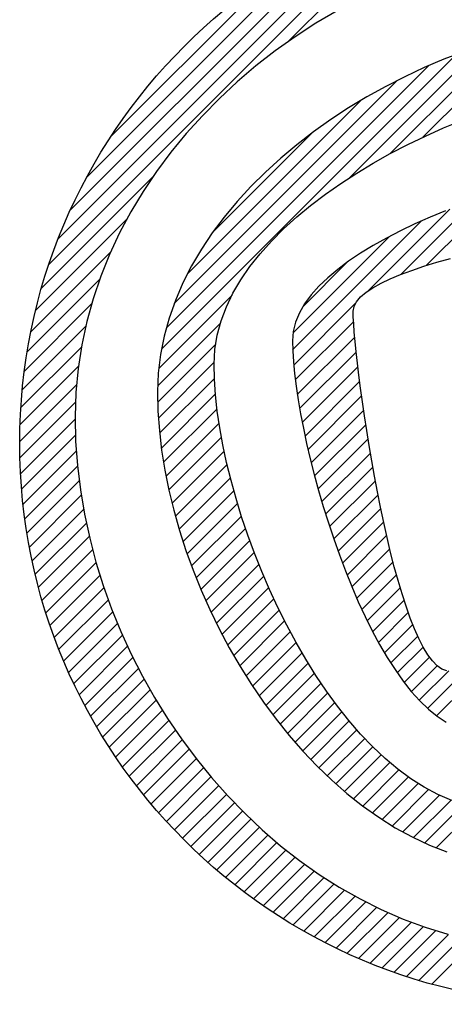
# Model space of a CAD drawing. Extents: x -6 to 5935, y 13 to 4213.
# Drawn here: x 4369 to 4405, y 479 to 564 of the extents above; entities that cross this region are included whole.
import ezdxf

# ---------------------------------------------------------------- set-up
doc = ezdxf.new("R2010")
doc.units = 0
doc.layers.add('10', color=7, linetype='CONTINUOUS')

msp = doc.modelspace()

# ---------------------------------------------------------------- linework, layer by layer
at = {"layer": '10', "color": 4}
for p, q in [((4391.7186, 561.9556), (4403.6148, 573.8519)), ((4371.2319, 542.8831), (4401.5598, 573.211)), ((4372.0415, 545.107), (4399.336, 572.4014)), ((4373.0842, 547.5639), (4396.8791, 571.3587)), ((4374.4842, 550.378), (4394.0649, 569.9588)), ((4376.5565, 553.8646), (4390.5783, 567.8864)), ((4395.9944, 564.6709), (4394.1706, 563.5914)), ((4394.1706, 563.5914), (4392.3962, 562.4379)), ((4403.3557, 553.7937), (4412.3429, 562.7809)), ((4392.3962, 562.4379), (4390.6754, 561.2131)), ((4400.5131, 552.3653), (4410.4415, 562.2937)), ((4390.6754, 561.2131), (4389.0121, 559.9193)), ((4397.0487, 550.3152), (4408.41, 561.6765)), ((4406.8704, 561.1485), (4405.1632, 560.494)), ((4380.8989, 535.5796), (4406.2175, 560.8982)), ((4405.1632, 560.494), (4403.4725, 559.7765)), ((4381.3179, 537.4128), (4403.8357, 559.9306)), ((4389.0121, 559.9193), (4387.4103, 558.559)), ((4403.4725, 559.7765), (4401.8032, 558.9977)), ((4381.9919, 539.5011), (4401.1608, 558.67)), ((4387.4103, 558.559), (4385.8742, 557.1346)), ((4401.8032, 558.9977), (4400.1604, 558.1596)), ((4400.1604, 558.1596), (4398.5491, 557.2641)), ((4383.137, 542.0603), (4398.0234, 556.9467)), ((4385.8742, 557.1346), (4384.4079, 555.6488)), ((4398.5491, 557.2641), (4396.9742, 556.3132)), ((4396.9742, 556.3132), (4395.4408, 555.3087)), ((4384.4079, 555.6488), (4383.0153, 554.1038)), ((4395.4408, 555.3087), (4393.9537, 554.2526)), ((4405.1281, 554.5947), (4406.69, 555.2424)), ((4403.5816, 553.9026), (4405.1281, 554.5947)), ((4383.0153, 554.1038), (4381.7005, 552.5023)), ((4385.3427, 545.6802), (4393.7856, 554.1231)), ((4393.9537, 554.2526), (4392.5182, 553.1469)), ((4402.0568, 553.1677), (4403.5816, 553.9026)), ((4392.5182, 553.1469), (4391.139, 551.9933)), ((4400.5598, 552.3914), (4402.0568, 553.1677)), ((4381.7005, 552.5023), (4380.4676, 550.8466)), ((4391.139, 551.9933), (4389.8213, 550.7938)), ((4399.097, 551.5752), (4400.5598, 552.3914)), ((4397.6745, 550.7206), (4399.097, 551.5752)), ((4370.591, 540.8281), (4380.177, 550.414)), ((4380.4676, 550.8466), (4379.3206, 549.1392)), ((4389.8213, 550.7938), (4388.57, 549.5505)), ((4396.2985, 549.8291), (4397.6745, 550.7206)), ((4388.57, 549.5505), (4387.3901, 548.2651)), ((4394.9754, 548.9021), (4396.2985, 549.8291)), ((4379.3206, 549.1392), (4378.2636, 547.3827)), ((4393.7113, 547.9412), (4394.9754, 548.9021)), ((4401.4659, 542.0044), (4407.9363, 548.4749)), ((4403.6415, 542.7658), (4410.0713, 549.1956)), ((4387.3901, 548.2651), (4386.2865, 546.9395)), ((4392.5125, 546.9478), (4393.7113, 547.9412)), ((4398.5958, 540.5485), (4405.6678, 547.6205)), ((4370.0804, 538.9032), (4377.9241, 546.7469)), ((4378.2636, 547.3827), (4377.3006, 545.5794)), ((4386.2865, 546.9395), (4385.2644, 545.5758)), ((4391.3853, 545.9233), (4392.5125, 546.9478)), ((4403.9696, 546.9221), (4402.6782, 546.3453)), ((4405.295, 547.475), (4403.9696, 546.9221)), ((4390.3358, 544.8694), (4391.3853, 545.9233)), ((4392.1662, 535.5332), (4403.2205, 546.5875)), ((4402.6782, 546.3453), (4401.4279, 545.7456)), ((4377.3006, 545.5794), (4376.4358, 543.7319)), ((4385.2644, 545.5758), (4384.3287, 544.1758)), ((4392.207, 536.9882), (4400.4679, 545.249)), ((4400.2258, 545.1239), (4399.079, 544.4812)), ((4401.4279, 545.7456), (4400.2258, 545.1239)), ((4384.3287, 544.1758), (4383.4843, 542.7415)), ((4389.3703, 543.7875), (4390.3358, 544.8694)), ((4399.079, 544.4812), (4397.9947, 543.8184)), ((4369.6747, 537.0833), (4376.5348, 543.9434)), ((4376.4358, 543.7319), (4375.6731, 541.8426)), ((4388.495, 542.6789), (4389.3703, 543.7875)), ((4397.9947, 543.8184), (4396.9798, 543.1366)), ((4404.5591, 543.0487), (4405.7238, 543.3798)), ((4383.4843, 542.7415), (4382.7364, 541.2747)), ((4387.7162, 541.5454), (4388.495, 542.6789)), ((4393.0857, 539.2811), (4396.8276, 543.023)), ((4396.9798, 543.1366), (4396.0416, 542.4366)), ((4402.4096, 542.356), (4403.4516, 542.7073)), ((4403.4516, 542.7073), (4404.5591, 543.0487)), ((4375.6731, 541.8426), (4375.0166, 539.914)), ((4395.1872, 541.7194), (4394.4236, 540.9861)), ((4396.0416, 542.4366), (4395.1872, 541.7194)), ((4399.761, 541.2481), (4400.5559, 541.6259)), ((4400.5559, 541.6259), (4401.4416, 541.9954)), ((4401.4416, 541.9954), (4402.4096, 542.356)), ((4369.3563, 535.3507), (4375.5827, 541.5771)), ((4382.7364, 541.2747), (4382.0898, 539.7774)), ((4387.0401, 540.3882), (4387.7162, 541.5454)), ((4394.4236, 540.9861), (4393.758, 540.2374)), ((4398.4773, 540.4693), (4399.0654, 540.8624)), ((4399.0654, 540.8624), (4399.761, 541.2481)), ((4375.0166, 539.914), (4374.4704, 537.9486)), ((4380.6661, 533.9326), (4386.9645, 540.231)), ((4386.473, 539.209), (4387.0401, 540.3882)), ((4393.758, 540.2374), (4393.1974, 539.4745)), ((4397.6576, 539.6631), (4398.0052, 540.0694)), ((4398.0052, 540.0694), (4398.4773, 540.4693)), ((4369.1123, 533.6925), (4374.8945, 539.4747)), ((4382.0898, 539.7774), (4381.5495, 538.2515)), ((4386.021, 538.0091), (4386.473, 539.209)), ((4392.2562, 534.2089), (4397.6003, 539.5531)), ((4393.1974, 539.4745), (4392.7491, 538.6982)), ((4397.3695, 538.8333), (4397.4429, 539.2509)), ((4397.4429, 539.2509), (4397.6576, 539.6631)), ((4381.5495, 538.2515), (4381.1207, 536.6989)), ((4392.7491, 538.6982), (4392.42, 537.9096)), ((4397.3799, 538.3527), (4397.3695, 538.8333)), ((4397.4107, 537.7566), (4397.3799, 538.3527)), ((4368.9329, 532.0989), (4374.3844, 537.5503)), ((4374.4704, 537.9486), (4374.0385, 535.9488)), ((4380.5731, 532.4254), (4385.9705, 537.8227)), ((4385.6905, 536.7901), (4386.021, 538.0091)), ((4392.42, 537.9096), (4392.2174, 537.1095)), ((4392.3952, 532.9337), (4397.4012, 537.9398)), ((4397.4616, 537.0535), (4397.4107, 537.7566)), ((4381.1207, 536.6989), (4380.8082, 535.1216)), ((4385.4875, 535.5534), (4385.6905, 536.7901)), ((4392.2174, 537.1095), (4392.1482, 536.299)), ((4392.5684, 531.6928), (4397.4993, 536.6236)), ((4397.5319, 536.2518), (4397.4616, 537.0535)), ((4368.8105, 530.5622), (4374.0095, 535.7613)), ((4374.0385, 535.9488), (4373.725, 533.9171)), ((4380.5739, 531.012), (4385.5606, 535.9986)), ((4392.1482, 536.299), (4392.1684, 535.4395)), ((4397.6212, 535.36), (4397.5319, 536.2518)), ((4380.8082, 535.1216), (4380.617, 533.5214)), ((4385.4185, 534.3006), (4385.4875, 535.5534)), ((4392.1684, 535.4395), (4392.2283, 534.4967)), ((4392.7688, 530.4789), (4397.624, 535.3341)), ((4397.7289, 534.3863), (4397.6212, 535.36)), ((4368.739, 529.0765), (4373.7515, 534.089)), ((4380.6352, 529.659), (4385.4268, 534.4506)), ((4385.4497, 533.0099), (4385.4185, 534.3006)), ((4392.2283, 534.4967), (4392.327, 533.4776)), ((4392.9915, 529.2874), (4397.7677, 534.0636)), ((4397.8547, 533.3394), (4397.7289, 534.3863)), ((4373.725, 533.9171), (4373.5339, 531.856)), ((4380.617, 533.5214), (4380.5521, 531.9003)), ((4392.327, 533.4776), (4392.4634, 532.3894)), ((4397.998, 532.2274), (4397.8547, 533.3394)), ((4368.7135, 527.6368), (4373.5953, 532.5186)), ((4380.7396, 528.3492), (4385.4486, 533.0582)), ((4385.5423, 531.663), (4385.4497, 533.0099)), ((4392.4634, 532.3894), (4392.6368, 531.2392)), ((4393.2333, 528.115), (4397.9235, 532.8052)), ((4373.5339, 531.856), (4373.4693, 529.7679)), ((4380.5521, 531.9003), (4380.5925, 530.2546)), ((4380.8872, 527.0826), (4385.5375, 531.7329)), ((4385.6948, 530.2659), (4385.5423, 531.663)), ((4393.492, 526.9595), (4398.0899, 531.5574)), ((4398.1583, 531.059), (4397.998, 532.2274)), ((4368.7298, 526.2389), (4373.5079, 531.017)), ((4392.6368, 531.2392), (4392.8459, 530.0342)), ((4398.3351, 529.8425), (4398.1583, 531.059)), ((4373.4693, 529.7679), (4373.5213, 527.6671)), ((4380.5925, 530.2546), (4380.7123, 528.583)), ((4381.0749, 525.8561), (4385.6741, 530.4553)), ((4385.9057, 528.825), (4385.6948, 530.2659)), ((4392.8459, 530.0342), (4393.0901, 528.7813)), ((4393.7658, 525.8191), (4398.2658, 530.3191)), ((4398.5279, 528.5863), (4398.3351, 529.8425)), ((4368.7846, 524.8795), (4373.4742, 529.5691)), ((4381.2886, 524.6556), (4385.8486, 529.2155)), ((4394.0536, 524.6926), (4398.4506, 529.0896)), ((4368.875, 523.5556), (4373.5083, 528.189)), ((4380.7123, 528.583), (4380.9096, 526.8904)), ((4386.1736, 527.3465), (4385.9057, 528.825)), ((4393.0901, 528.7813), (4393.3682, 527.4878)), ((4398.7362, 527.2988), (4398.5279, 528.5863)), ((4373.5213, 527.6671), (4373.6756, 525.5692)), ((4381.5259, 523.4786), (4386.054, 528.0067)), ((4386.497, 525.8366), (4386.1736, 527.3465)), ((4393.3682, 527.4878), (4393.6792, 526.1606)), ((4394.3565, 523.5813), (4398.644, 527.8688)), ((4398.9595, 525.9885), (4398.7362, 527.2988)), ((4368.9984, 522.2649), (4373.5815, 526.848)), ((4380.9096, 526.8904), (4381.1826, 525.1819)), ((4381.8013, 522.3399), (4386.2855, 526.824)), ((4394.6739, 522.4845), (4398.8457, 526.6563)), ((4369.1528, 521.0051), (4373.6801, 525.5323)), ((4373.6756, 525.5692), (4373.9297, 523.4781)), ((4382.0941, 521.2185), (4386.5394, 525.6638)), ((4386.8743, 524.3015), (4386.497, 525.8366)), ((4393.6792, 526.1606), (4394.0224, 524.8071)), ((4399.1974, 524.6638), (4398.9595, 525.9885)), ((4381.1826, 525.1819), (4381.5292, 523.4623)), ((4394.0224, 524.8071), (4394.3966, 523.4342)), ((4395.0034, 521.3998), (4399.0558, 525.4522)), ((4369.3363, 519.7744), (4373.8333, 524.2714)), ((4382.4059, 520.116), (4386.8185, 524.5286)), ((4387.3041, 522.7476), (4386.8743, 524.3015)), ((4395.3448, 520.327), (4399.2745, 524.2567)), ((4399.4494, 523.333), (4399.1974, 524.6638)), ((4369.5473, 518.5711), (4374.0056, 523.0294)), ((4373.9297, 523.4781), (4374.2813, 521.3979)), ((4381.5292, 523.4623), (4381.9476, 521.7368)), ((4382.7479, 519.0438), (4387.1194, 523.4153)), ((4394.3966, 523.4342), (4394.801, 522.049)), ((4395.6978, 519.2658), (4399.5019, 523.0699)), ((4399.7148, 522.0046), (4399.4494, 523.333)), ((4383.1023, 517.9839), (4387.4361, 522.3177)), ((4387.785, 521.181), (4387.3041, 522.7476)), ((4369.7843, 517.3939), (4374.21, 521.8196)), ((4374.2813, 521.3979), (4374.7278, 519.3327)), ((4381.9476, 521.7368), (4382.4358, 520.0103)), ((4394.801, 522.049), (4395.2345, 520.6587)), ((4396.068, 518.2218), (4399.7386, 521.8923)), ((4399.9933, 520.6871), (4399.7148, 522.0046)), ((4370.0462, 516.2415), (4374.445, 520.6404)), ((4383.479, 516.9464), (4387.7682, 521.2357)), ((4388.3153, 519.6079), (4387.785, 521.181)), ((4395.2345, 520.6587), (4395.6962, 519.2705)), ((4396.4504, 517.1899), (4399.9854, 520.7249)), ((4400.2844, 519.3888), (4399.9933, 520.6871)), ((4382.4358, 520.0103), (4382.992, 518.2877)), ((4383.875, 515.9282), (4388.1235, 520.1768)), ((4388.8938, 518.0347), (4388.3153, 519.6079)), ((4370.3316, 515.1128), (4374.6964, 519.4776)), ((4374.7278, 519.3327), (4375.2667, 517.2865)), ((4384.2818, 514.9208), (4388.491, 519.1301)), ((4395.6962, 519.2705), (4396.1852, 517.8913)), ((4396.845, 516.1703), (4400.244, 519.5693)), ((4400.5876, 518.1182), (4400.2844, 519.3888)), ((4370.6398, 514.0067), (4374.9858, 518.3528)), ((4382.992, 518.2877), (4383.6141, 516.5742)), ((4384.7162, 513.941), (4388.8712, 518.096)), ((4389.5188, 516.4675), (4388.8938, 518.0347)), ((4397.2521, 515.1632), (4400.5143, 518.4254)), ((4400.9023, 516.8836), (4400.5876, 518.1182)), ((4370.9697, 512.9224), (4375.2826, 517.2353)), ((4375.2667, 517.2865), (4375.8955, 515.2634)), ((4385.1586, 512.9692), (4389.273, 517.0837)), ((4396.1852, 517.8913), (4396.7005, 516.5283)), ((4397.6784, 514.1753), (4400.7975, 517.2945)), ((4383.6141, 516.5742), (4384.3004, 514.8746)), ((4390.1889, 514.9126), (4389.5188, 516.4675)), ((4396.7005, 516.5283), (4397.2411, 515.1886)), ((4401.228, 515.6936), (4400.9023, 516.8836)), ((4371.3205, 511.8591), (4375.6179, 516.1565)), ((4385.6225, 512.0189), (4389.6851, 516.0815)), ((4398.1194, 513.2021), (4401.0954, 516.1781)), ((4401.5644, 514.5564), (4401.228, 515.6936)), ((4371.6916, 510.8159), (4375.9598, 515.0842)), ((4375.8955, 515.2634), (4376.6119, 513.2674)), ((4384.3004, 514.8746), (4385.0488, 513.1941)), ((4386.1, 511.0822), (4390.111, 515.0932)), ((4390.9025, 513.3761), (4390.1889, 514.9126)), ((4397.2411, 515.1886), (4397.8061, 513.8793)), ((4398.5755, 512.244), (4401.41, 515.0785)), ((4401.9108, 513.4806), (4401.5644, 514.5564)), ((4372.0823, 509.7924), (4376.3334, 514.0435)), ((4386.5915, 510.1595), (4390.5554, 514.1234)), ((4397.8061, 513.8793), (4398.3945, 512.6076)), ((4399.0477, 511.3019), (4401.7441, 513.9984)), ((4372.492, 508.7879), (4376.7161, 513.012)), ((4376.6119, 513.2674), (4377.4133, 511.3026)), ((4385.0488, 513.1941), (4385.8575, 511.5374)), ((4387.103, 509.2567), (4391.0092, 513.1629)), ((4391.6584, 511.8645), (4390.9025, 513.3761)), ((4399.5424, 510.3824), (4402.1016, 512.9416)), ((4402.2669, 512.4745), (4401.9108, 513.4806)), ((4372.9201, 507.8018), (4377.1258, 512.0075)), ((4387.6218, 508.3614), (4391.4806, 512.2201)), ((4398.3945, 512.6076), (4399.0054, 511.3805)), ((4402.632, 511.5465), (4402.2669, 512.4745)), ((4377.4133, 511.3026), (4378.2973, 509.373)), ((4385.8575, 511.5374), (4386.7246, 509.9098)), ((4388.1665, 507.4918), (4391.9664, 511.2918)), ((4392.4548, 510.3838), (4391.6584, 511.8645)), ((4399.0054, 511.3805), (4399.6377, 510.2052)), ((4400.059, 509.4848), (4402.4876, 511.9135)), ((4403.0057, 510.7052), (4402.632, 511.5465)), ((4373.3663, 506.8337), (4377.5458, 511.0133)), ((4388.7169, 506.628), (4392.4614, 510.3725)), ((4393.2904, 508.9404), (4392.4548, 510.3838)), ((4400.5976, 508.6092), (4402.9097, 510.9213)), ((4403.3875, 509.9588), (4403.0057, 510.7052)), ((4373.8299, 505.8832), (4377.9901, 510.0434)), ((4386.7246, 509.9098), (4387.648, 508.3161)), ((4389.2904, 505.7873), (4392.9799, 509.4768)), ((4399.6377, 510.2052), (4400.2906, 509.0887)), ((4401.161, 507.7584), (4403.3787, 509.9761)), ((4403.777, 509.3159), (4403.3875, 509.9588)), ((4374.3108, 504.9498), (4378.4447, 509.0838)), ((4378.2973, 509.373), (4379.2613, 507.4827)), ((4394.1637, 507.5404), (4393.2904, 508.9404)), ((4400.2906, 509.0887), (4400.9631, 508.0383)), ((4401.7528, 506.936), (4403.929, 509.1122)), ((4404.1736, 508.7847), (4403.777, 509.3159)), ((4404.5767, 508.3739), (4404.1736, 508.7847)), ((4374.8084, 504.0332), (4378.9224, 508.1472)), ((4387.648, 508.3161), (4388.626, 506.7614)), ((4389.8739, 504.9566), (4393.5083, 508.591)), ((4400.9631, 508.0383), (4401.6542, 507.0609)), ((4402.3779, 506.1469), (4404.5934, 508.3624)), ((4403.0462, 505.4009), (4405.585, 507.9397)), ((4403.7625, 504.703), (4407.0539, 507.9944)), ((4404.5372, 504.0636), (4408.6041, 508.1305)), ((4404.9861, 508.0916), (4404.5767, 508.3739)), ((4405.401, 507.9465), (4404.9861, 508.0916)), ((4375.3225, 503.1331), (4379.4094, 507.2201)), ((4379.2613, 507.4827), (4380.303, 505.6358)), ((4390.4752, 504.1437), (4394.0516, 507.7201)), ((4395.0731, 506.1901), (4394.1637, 507.5404)), ((4401.6542, 507.0609), (4402.363, 506.1636)), ((4375.8528, 502.2492), (4379.9194, 506.3158)), ((4388.626, 506.7614), (4389.6565, 505.2506)), ((4391.0924, 503.3467), (4394.6154, 506.8697)), ((4396.0173, 504.8957), (4395.0731, 506.1901)), ((4402.363, 506.1636), (4403.0884, 505.3537)), ((4376.3991, 501.3812), (4380.4372, 505.4194)), ((4380.303, 505.6358), (4381.4198, 503.8362)), ((4389.6565, 505.2506), (4390.7377, 503.7887)), ((4391.7221, 502.5621), (4395.1899, 506.03)), ((4403.0884, 505.3537), (4403.8296, 504.6383)), ((4376.961, 500.529), (4380.9788, 504.5468)), ((4392.3742, 501.8001), (4395.7864, 505.2123)), ((4393.0331, 501.0447), (4396.4007, 504.4124)), ((4396.9947, 503.6635), (4396.0173, 504.8957)), ((4403.8296, 504.6383), (4404.5856, 504.0243)), ((4377.5384, 499.6922), (4381.5261, 503.6799)), ((4381.4198, 503.8362), (4382.6092, 502.0882)), ((4390.7377, 503.7887), (4391.8676, 502.3808)), ((4393.7218, 500.3192), (4397.0279, 503.6253)), ((4398.0038, 502.4997), (4396.9947, 503.6635)), ((4404.5856, 504.0243), (4405.3554, 503.5189)), ((4378.1312, 498.8708), (4382.0988, 502.8383)), ((4394.4177, 499.6009), (4397.6846, 502.8678)), ((4378.7392, 498.0645), (4382.6748, 502.0001)), ((4382.6092, 502.0882), (4383.8689, 500.3956)), ((4391.8676, 502.3808), (4393.0444, 501.0318)), ((4395.1386, 498.9076), (4398.3588, 502.1278)), ((4399.0432, 501.4106), (4398.0038, 502.4997)), ((4379.3621, 497.2733), (4383.2782, 501.1893)), ((4393.0444, 501.0318), (4394.2661, 499.7467)), ((4395.8748, 498.2295), (4399.0497, 501.4045)), ((4400.1114, 500.4023), (4399.0432, 501.4106)), ((4380, 496.4969), (4383.8823, 500.3792)), ((4383.8689, 500.3956), (4385.1963, 498.7627)), ((4396.6291, 497.5696), (4399.7772, 500.7178)), ((4401.2069, 499.4811), (4400.1114, 500.4023)), ((4380.6527, 495.7354), (4384.5164, 499.5991)), ((4394.2661, 499.7467), (4395.5307, 498.5305)), ((4397.4091, 496.9354), (4400.5267, 500.0531)), ((4398.1997, 496.3118), (4401.3001, 499.4123)), ((4402.3281, 498.6533), (4401.2069, 499.4811)), ((4381.3202, 494.9887), (4385.1505, 498.819)), ((4385.1963, 498.7627), (4386.5889, 497.1933)), ((4395.5307, 498.5305), (4396.8364, 497.3882)), ((4399.0273, 495.7253), (4402.1137, 498.8116)), ((4403.4737, 497.9251), (4402.3281, 498.6533)), ((4382.0024, 494.2567), (4385.8132, 498.0675)), ((4399.8694, 495.1531), (4402.9649, 498.2486)), ((4400.7379, 494.6074), (4403.8534, 497.7229)), ((4404.6422, 497.3027), (4403.4737, 497.9251)), ((4382.6993, 493.5394), (4386.4781, 497.3182)), ((4386.5889, 497.1933), (4388.0443, 495.6916)), ((4396.8364, 497.3882), (4398.1813, 496.3248)), ((4401.6384, 494.0937), (4404.7858, 497.2411)), ((4402.5576, 493.5987), (4405.7755, 496.8166)), ((4405.832, 496.7924), (4404.6422, 497.3027)), ((4383.4108, 492.8367), (4387.169, 496.5948)), ((4398.1813, 496.3248), (4399.5634, 495.3454)), ((4403.5192, 493.146), (4406.8391, 496.466)), ((4404.5124, 492.725), (4407.9827, 496.1954)), ((4384.137, 492.1487), (4387.865, 495.8766)), ((4384.8779, 491.4754), (4388.5846, 495.182)), ((4388.0443, 495.6916), (4389.5601, 494.2617)), ((4399.5634, 495.3454), (4400.9809, 494.4547)), ((4385.6336, 490.8168), (4389.3123, 494.4955)), ((4389.5601, 494.2617), (4391.1337, 492.9076)), ((4400.9809, 494.4547), (4402.4317, 493.658)), ((4386.404, 490.173), (4390.0613, 493.8303)), ((4402.4317, 493.658), (4403.914, 492.9601)), ((4387.1893, 489.5441), (4390.8214, 493.1762)), ((4387.9897, 488.9302), (4391.6012, 492.5418)), ((4391.1337, 492.9076), (4392.7626, 491.6333)), ((4403.914, 492.9601), (4405.4258, 492.3661)), ((4388.8051, 488.3314), (4392.3947, 491.9211)), ((4389.6358, 487.7479), (4393.2068, 491.3189)), ((4392.7626, 491.6333), (4394.4444, 490.4429)), ((4390.4819, 487.1798), (4394.0349, 490.7328)), ((4391.3436, 486.6273), (4394.8812, 490.1649)), ((4394.4444, 490.4429), (4396.1767, 489.3404)), ((4392.2212, 486.0907), (4395.7454, 489.6149)), ((4396.1767, 489.3404), (4397.957, 488.33)), ((4393.1148, 485.5701), (4396.6286, 489.0839)), ((4394.0248, 485.0659), (4397.5308, 488.5719)), ((4397.957, 488.33), (4399.7827, 487.4156)), ((4394.9515, 484.5784), (4398.4541, 488.081)), ((4395.8952, 484.1079), (4399.3964, 487.6091)), ((4396.8563, 483.6548), (4400.3639, 487.1624)), ((4397.8352, 483.2194), (4401.349, 486.7332)), ((4399.7827, 487.4156), (4401.6514, 486.6014)), ((4401.6514, 486.6014), (4403.5607, 485.8914)), ((4398.8324, 482.8024), (4402.3657, 486.3357)), ((4399.8483, 482.4041), (4403.3966, 485.9524)), ((4403.5607, 485.8914), (4405.508, 485.2895)), ((4400.8836, 482.0252), (4404.469, 485.6106)), ((4401.9389, 481.6662), (4405.5514, 485.2788)), ((4403.0148, 481.328), (4406.6857, 484.9988)), ((4404.1122, 481.0111), (4407.837, 484.7359))]:
    msp.add_line(p, q, dxfattribs=at)
msp.add_circle((4416.9414, 527.5015), 48.2281, dxfattribs=at)

doc.saveas('drawing.dxf')
